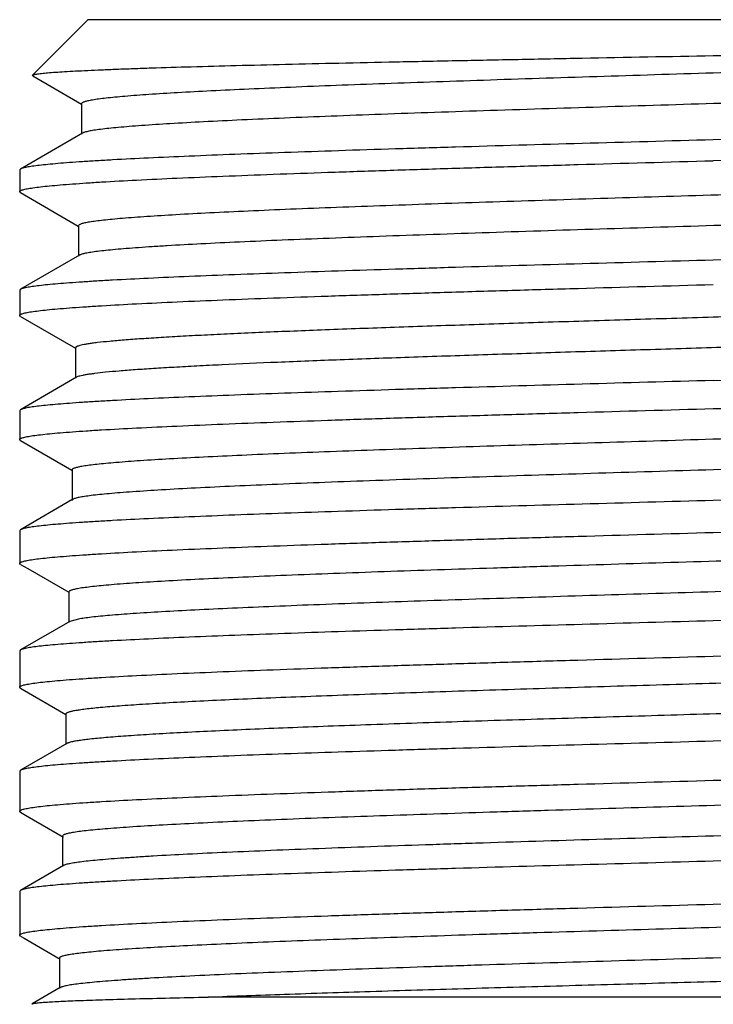
# Model space of a CAD drawing. Units: inches. Extents: x 0 to 11, y 0 to 8.5.
# Drawn here: x 5 to 5.1, y 6.4 to 6.6 of the extents above; entities that cross this region are included whole.
import ezdxf

# ---------------------------------------------------------------- set-up
doc = ezdxf.new("R2010")
doc.units = ezdxf.units.IN
doc.header["$LTSCALE"] = 0.605
doc.header["$MEASUREMENT"] = 0
doc.layers.add('ALL_ASSEMBLY_MEMBERS', color=7, linetype='CONTINUOUS')

msp = doc.modelspace()

# ---------------------------------------------------------------- linework, layer by layer
at = {"layer": 'ALL_ASSEMBLY_MEMBERS', "color": 7, "linetype": 'Continuous'}
for p, q in [((5.0044, 6.60712), (4.99222, 6.59493)), ((5.27909, 6.60712), (5.0044, 6.60712)), ((4.99227, 6.5948), (4.99222, 6.59493)), ((4.99227, 6.5948), (5.00296, 6.58861)), ((5.00301, 6.5887), (5.00301, 6.582)), ((5.0032, 6.58223), (4.98957, 6.57435)), ((4.98957, 6.57435), (4.9894, 6.57415)), ((4.9894, 6.57415), (4.9894, 6.56938)), ((4.98958, 6.56917), (4.9894, 6.56938)), ((4.98958, 6.56917), (5.00228, 6.56183)), ((5.00233, 6.56191), (5.00233, 6.55521)), ((5.00252, 6.55544), (4.98957, 6.54795)), ((4.98957, 6.54795), (4.9894, 6.54775)), ((4.9894, 6.54775), (4.9894, 6.54223)), ((4.98958, 6.54201), (4.9894, 6.54223)), ((4.98958, 6.54201), (5.00164, 6.53504)), ((5.00169, 6.53512), (5.00169, 6.52843)), ((5.00189, 6.52865), (4.98957, 6.52153)), ((4.98957, 6.52153), (4.9894, 6.52133)), ((4.9894, 6.52133), (4.9894, 6.51499)), ((4.98958, 6.51478), (4.9894, 6.51499)), ((4.98958, 6.51478), (5.00086, 6.50826)), ((5.00091, 6.50834), (5.00091, 6.50164)), ((5.0011, 6.50187), (4.98957, 6.4952)), ((4.98957, 6.4952), (4.9894, 6.495)), ((4.9894, 6.495), (4.9894, 6.48781)), ((4.98958, 6.48759), (4.9894, 6.48781)), ((4.98958, 6.48759), (4.99117, 6.48667)), ((4.99117, 6.48667), (5.00018, 6.48147)), ((5.00022, 6.48155), (5.00022, 6.47486)), ((5.00231, 6.47559), (5.00042, 6.47508)), ((5.00042, 6.47508), (4.98957, 6.46881)), ((4.98957, 6.46881), (4.9894, 6.46861)), ((4.9894, 6.46861), (4.9894, 6.46064)), ((4.98958, 6.46043), (4.9894, 6.46064)), ((4.98958, 6.46043), (4.98992, 6.46023)), ((4.98992, 6.46023), (4.99953, 6.45468)), ((4.99957, 6.45477), (4.99957, 6.44807)), ((4.99977, 6.44829), (4.98957, 6.4424)), ((4.98957, 6.4424), (4.9894, 6.4422)), ((4.9894, 6.4422), (4.9894, 6.43342)), ((4.98958, 6.43321), (4.9894, 6.43342)), ((4.98958, 6.43321), (4.99107, 6.43235)), ((4.99107, 6.43235), (4.999, 6.42776)), ((4.99881, 6.42798), (4.99881, 6.42128)), ((4.999, 6.4215), (4.98957, 6.41605)), ((4.98957, 6.41605), (4.9894, 6.41585)), ((4.9894, 6.41585), (4.9894, 6.40623)), ((4.98958, 6.40602), (4.9894, 6.40623)), ((4.98958, 6.40602), (4.99037, 6.40556)), ((4.99037, 6.40556), (4.99831, 6.40097)), ((4.99812, 6.40119), (4.99812, 6.3945)), ((4.99831, 6.39472), (4.99214, 6.39115)), ((5.29409, 6.39264), (5.03081, 6.39264)), ((4.99214, 6.39105), (4.99214, 6.39115))]:
    msp.add_line(p, q, dxfattribs=at)
msp.add_arc((4.66253, 24.23519), 17.71373, 271.550212, 271.796855, dxfattribs=at)
for points, knots in [([(5.14174, 6.59924), (5.15072, 6.59941), (5.16409, 6.59966), (5.18171, 6.6), (5.19443, 6.60026), (5.20667, 6.60052), (5.2183, 6.60078), (5.22923, 6.60103), (5.23936, 6.60129), (5.2486, 6.60155), (5.25685, 6.60181), (5.26308, 6.60203), (5.26751, 6.60221), (5.27041, 6.60234), (5.27301, 6.60247), (5.27531, 6.6026), (5.2773, 6.60273), (5.27898, 6.60286), (5.28018, 6.60298), (5.28098, 6.60307), (5.28146, 6.60313), (5.28186, 6.6032), (5.28218, 6.60326), (5.28242, 6.60333), (5.28255, 6.60338), (5.2826, 6.6034)], [0, 0, 0, 0, 0.191184, 0.284455, 0.375013, 0.462084, 0.544903, 0.622717, 0.694812, 0.76054, 0.819291, 0.870533, 0.893179, 0.913772, 0.932266, 0.948617, 0.962783, 0.974729, 0.984433, 0.98844, 0.99188, 0.994753, 0.99706, 0.998804, 1, 1, 1, 1]), ([(5.27836, 6.60141), (5.27797, 6.60133), (5.27709, 6.60119), (5.27562, 6.60099), (5.27386, 6.6008), (5.27094, 6.60052), (5.2666, 6.60018), (5.26058, 6.59979), (5.25353, 6.5994), (5.24551, 6.599), (5.23659, 6.59861), (5.22312, 6.59806), (5.20466, 6.5974), (5.18104, 6.59662), (5.15606, 6.59584), (5.13057, 6.59506), (5.10942, 6.5944), (5.09291, 6.59386), (5.08109, 6.59347), (5.0698, 6.59308), (5.05913, 6.59268), (5.04917, 6.59229), (5.04002, 6.59189), (5.03174, 6.5915), (5.02442, 6.59111), (5.01812, 6.59072), (5.01352, 6.59038), (5.0104, 6.5901), (5.00848, 6.5899), (5.00684, 6.58971), (5.00566, 6.58954), (5.00487, 6.5894), (5.00438, 6.5893), (5.00397, 6.5892), (5.00363, 6.58911), (5.00336, 6.58901), (5.00315, 6.5889), (5.00301, 6.58878), (5.00301, 6.5887)], [0, 0, 0, 0, 0.004325, 0.009704, 0.016131, 0.023598, 0.04158, 0.063497, 0.089166, 0.118361, 0.150836, 0.186304, 0.264975, 0.351651, 0.44333, 0.53684, 0.628946, 0.673472, 0.716463, 0.757546, 0.796367, 0.832586, 0.865898, 0.896007, 0.922661, 0.945626, 0.96471, 0.972746, 0.979754, 0.98572, 0.990638, 0.992701, 0.994501, 0.996038, 0.997313, 0.99833, 0.999099, 1, 1, 1, 1]), ([(4.99222, 6.59493), (4.99225, 6.59496), (4.99235, 6.59501), (4.99255, 6.59508), (4.99284, 6.59514), (4.99321, 6.5952), (4.99367, 6.59527), (4.99446, 6.59536), (4.99565, 6.59548), (4.99735, 6.59561), (4.99938, 6.59574), (5.00175, 6.59587), (5.00445, 6.596), (5.00748, 6.59614), (5.01081, 6.59627), (5.01446, 6.5964), (5.01992, 6.59659), (5.02744, 6.59682), (5.03726, 6.59708), (5.04807, 6.59735), (5.05976, 6.59762), (5.07223, 6.59788), (5.08535, 6.59815), (5.09899, 6.59842), (5.11785, 6.59879), (5.13214, 6.59906), (5.14174, 6.59924)], [0, 0, 0, 0, 0.000862, 0.002258, 0.004216, 0.006745, 0.009848, 0.013526, 0.022608, 0.03398, 0.047613, 0.06348, 0.08155, 0.101786, 0.124136, 0.148547, 0.174968, 0.233593, 0.299447, 0.371924, 0.450327, 0.533921, 0.621883, 0.713369, 0.807519, 1, 1, 1, 1]), ([(5.28013, 6.59539), (5.28013, 6.59531), (5.27997, 6.59518), (5.27975, 6.59507), (5.27946, 6.59497), (5.2791, 6.59487), (5.27865, 6.59477), (5.27813, 6.59466), (5.27727, 6.59452), (5.27601, 6.59434), (5.27425, 6.59414), (5.27219, 6.59394), (5.26982, 6.59373), (5.26715, 6.59353), (5.26302, 6.59324), (5.25716, 6.59289), (5.24933, 6.59249), (5.24049, 6.59208), (5.23074, 6.59167), (5.22016, 6.59126), (5.20884, 6.59085), (5.1969, 6.59044), (5.18444, 6.59003), (5.16715, 6.58948), (5.14514, 6.5888), (5.11883, 6.588), (5.09727, 6.58731), (5.08069, 6.58676), (5.06903, 6.58635), (5.05804, 6.58594), (5.04783, 6.58553), (5.03849, 6.58513), (5.03011, 6.58472), (5.02277, 6.58431), (5.01734, 6.58396), (5.01355, 6.58368), (5.01116, 6.58347), (5.00907, 6.58327), (5.00729, 6.58307), (5.00581, 6.58287), (5.00466, 6.58267), (5.00389, 6.58249), (5.00344, 6.58234), (5.00327, 6.58227), (5.0032, 6.58223)], [0, 0, 0, 0, 0.000944, 0.00176, 0.002842, 0.0042, 0.005838, 0.007759, 0.009962, 0.015213, 0.021583, 0.029061, 0.037633, 0.047281, 0.05798, 0.082434, 0.110776, 0.142737, 0.178027, 0.216312, 0.257241, 0.30043, 0.345478, 0.391967, 0.487525, 0.583557, 0.6765, 0.72073, 0.76291, 0.802653, 0.839586, 0.87337, 0.903691, 0.930269, 0.952862, 0.962596, 0.971261, 0.978838, 0.985309, 0.99066, 0.994888, 0.997994, 0.999131, 1, 1, 1, 1]), ([(5.29409, 6.58734), (5.29409, 6.5873), (5.29405, 6.58724), (5.29398, 6.58718), (5.29386, 6.5871), (5.29365, 6.58701), (5.29332, 6.58691), (5.29291, 6.58681), (5.2924, 6.58671), (5.29181, 6.58661), (5.29084, 6.58647), (5.2894, 6.58629), (5.2874, 6.58609), (5.28506, 6.58588), (5.28237, 6.58568), (5.27934, 6.58548), (5.27465, 6.58519), (5.26799, 6.58484), (5.25912, 6.58443), (5.24911, 6.58403), (5.23807, 6.58362), (5.2261, 6.58321), (5.21332, 6.5828), (5.19985, 6.58239), (5.18582, 6.58198), (5.16639, 6.58143), (5.15165, 6.58102), (5.14174, 6.58075)], [0, 0, 0, 0, 0.000739, 0.001245, 0.001871, 0.00352, 0.00573, 0.008517, 0.011887, 0.015841, 0.02038, 0.031203, 0.044341, 0.059771, 0.07746, 0.097362, 0.119429, 0.169859, 0.228267, 0.294089, 0.3667, 0.445401, 0.529439, 0.617992, 0.710219, 0.805267, 1, 1, 1, 1]), ([(5.2939, 6.58276), (5.29383, 6.58272), (5.29366, 6.58265), (5.29335, 6.58255), (5.29296, 6.58245), (5.29226, 6.5823), (5.29118, 6.58212), (5.28963, 6.58192), (5.28775, 6.58172), (5.28554, 6.58152), (5.283, 6.58131), (5.28014, 6.58111), (5.27697, 6.5809), (5.27214, 6.58062), (5.26538, 6.58027), (5.25644, 6.57986), (5.24647, 6.57945), (5.23555, 6.57905), (5.22378, 6.57864), (5.21128, 6.57823), (5.19345, 6.57767), (5.1702, 6.57699), (5.15134, 6.57645), (5.14174, 6.57618)], [0, 0, 0, 0, 0.001598, 0.00372, 0.006382, 0.00959, 0.017656, 0.027915, 0.040351, 0.054943, 0.071665, 0.09048, 0.111342, 0.134205, 0.185743, 0.244623, 0.310322, 0.382245, 0.459748, 0.54213, 0.628633, 0.810919, 1, 1, 1, 1]), ([(5.14174, 6.58075), (5.13213, 6.58048), (5.11326, 6.57996), (5.09, 6.5793), (5.07215, 6.57876), (5.05964, 6.57836), (5.04786, 6.57796), (5.03694, 6.57757), (5.02697, 6.57717), (5.01803, 6.57678), (5.01127, 6.57643), (5.00645, 6.57616), (5.00328, 6.57596), (5.00043, 6.57576), (4.99789, 6.57556), (4.99569, 6.57536), (4.99381, 6.57517), (4.99227, 6.57497), (4.99119, 6.5748), (4.99051, 6.57466), (4.99012, 6.57456), (4.98981, 6.57446), (4.98964, 6.57439), (4.98957, 6.57435)], [0, 0, 0, 0, 0.189242, 0.371677, 0.458238, 0.540666, 0.618204, 0.690148, 0.755853, 0.814723, 0.866236, 0.889079, 0.909915, 0.928698, 0.945387, 0.959939, 0.972327, 0.982532, 0.990541, 0.99372, 0.99635, 0.998438, 1, 1, 1, 1]), ([(4.9894, 6.56938), (4.9894, 6.56942), (4.98943, 6.56948), (4.98951, 6.56954), (4.98962, 6.56962), (4.98983, 6.56971), (4.99016, 6.56982), (4.99057, 6.56992), (4.99107, 6.57003), (4.99167, 6.57013), (4.99264, 6.57028), (4.99408, 6.57046), (4.99607, 6.57067), (4.99841, 6.57088), (5.0011, 6.57109), (5.00413, 6.5713), (5.00882, 6.5716), (5.01547, 6.57196), (5.02435, 6.57238), (5.03435, 6.5728), (5.04539, 6.57322), (5.05737, 6.57364), (5.07015, 6.57407), (5.08362, 6.57449), (5.09766, 6.57491), (5.11709, 6.57548), (5.13184, 6.5759), (5.14174, 6.57618)], [0, 0, 0, 0, 0.000756, 0.001266, 0.001894, 0.003544, 0.005753, 0.008537, 0.011904, 0.015854, 0.020387, 0.0312, 0.044327, 0.059749, 0.077429, 0.09732, 0.119378, 0.169792, 0.228183, 0.293997, 0.366604, 0.445312, 0.529362, 0.617929, 0.710173, 0.80524, 1, 1, 1, 1]), ([(5.27934, 6.57469), (5.27898, 6.57461), (5.27815, 6.57446), (5.27675, 6.57427), (5.27506, 6.57407), (5.27223, 6.57379), (5.26798, 6.57345), (5.26205, 6.57305), (5.25507, 6.57266), (5.2471, 6.57227), (5.23819, 6.57187), (5.22845, 6.57147), (5.21794, 6.57108), (5.20268, 6.57054), (5.18243, 6.56987), (5.15725, 6.56908), (5.13152, 6.5683), (5.11014, 6.56764), (5.09345, 6.5671), (5.08148, 6.56671), (5.07004, 6.56631), (5.05923, 6.56591), (5.04915, 6.56552), (5.03987, 6.56512), (5.03148, 6.56473), (5.02405, 6.56433), (5.01766, 6.56394), (5.013, 6.5636), (5.00983, 6.56332), (5.00788, 6.56312), (5.00622, 6.56293), (5.00502, 6.56276), (5.00422, 6.56262), (5.00372, 6.56252), (5.0033, 6.56242), (5.00296, 6.56232), (5.00269, 6.56222), (5.00247, 6.56212), (5.00233, 6.56199), (5.00233, 6.56191)], [0, 0, 0, 0, 0.00401, 0.009086, 0.015222, 0.022406, 0.039869, 0.061325, 0.086592, 0.115452, 0.147648, 0.182906, 0.220909, 0.261332, 0.347989, 0.439849, 0.533701, 0.626264, 0.671047, 0.714307, 0.755662, 0.794755, 0.831243, 0.864806, 0.895155, 0.92202, 0.945178, 0.964419, 0.972522, 0.979591, 0.98561, 0.990567, 0.992647, 0.994461, 0.99601, 0.997295, 0.998321, 0.999096, 1, 1, 1, 1]), ([(5.2808, 6.56861), (5.2808, 6.56852), (5.28065, 6.56839), (5.28042, 6.56829), (5.28013, 6.56818), (5.27976, 6.56808), (5.27932, 6.56798), (5.27879, 6.56788), (5.27793, 6.56773), (5.27666, 6.56756), (5.2749, 6.56735), (5.27282, 6.56715), (5.27044, 6.56695), (5.26776, 6.56674), (5.26361, 6.56646), (5.25772, 6.56611), (5.24985, 6.5657), (5.24097, 6.56529), (5.23117, 6.56488), (5.22053, 6.56447), (5.20916, 6.56407), (5.19716, 6.56366), (5.18464, 6.56325), (5.16726, 6.5627), (5.14514, 6.56202), (5.1187, 6.56121), (5.09703, 6.56053), (5.08037, 6.55997), (5.06865, 6.55956), (5.05761, 6.55915), (5.04735, 6.55875), (5.03797, 6.55834), (5.02955, 6.55793), (5.02318, 6.55758), (5.01862, 6.5573), (5.01562, 6.55709), (5.01291, 6.55689), (5.01051, 6.55669), (5.00841, 6.55648), (5.00662, 6.55628), (5.00514, 6.55608), (5.00398, 6.55588), (5.00321, 6.55571), (5.00276, 6.55556), (5.00259, 6.55548), (5.00252, 6.55544)], [0, 0, 0, 0, 0.000941, 0.001757, 0.002839, 0.004197, 0.005835, 0.007754, 0.009957, 0.015208, 0.021579, 0.029057, 0.037629, 0.047277, 0.057978, 0.082434, 0.110778, 0.142744, 0.178037, 0.216328, 0.257261, 0.300456, 0.345509, 0.392004, 0.487572, 0.583614, 0.676564, 0.720796, 0.762977, 0.802719, 0.839651, 0.873431, 0.903749, 0.93032, 0.942125, 0.952906, 0.962636, 0.971296, 0.978867, 0.985334, 0.990681, 0.994902, 0.998001, 0.999135, 1, 1, 1, 1]), ([(5.29409, 6.56094), (5.29409, 6.5609), (5.29405, 6.56084), (5.29398, 6.56078), (5.29386, 6.56071), (5.29365, 6.56062), (5.29333, 6.56052), (5.29292, 6.56042), (5.29241, 6.56031), (5.29182, 6.56021), (5.29085, 6.56007), (5.28941, 6.55989), (5.28742, 6.55969), (5.28507, 6.55948), (5.28238, 6.55928), (5.27936, 6.55908), (5.27467, 6.55879), (5.26802, 6.55844), (5.25914, 6.55803), (5.24913, 6.55762), (5.23809, 6.55721), (5.22612, 6.55681), (5.21334, 6.5564), (5.19986, 6.55599), (5.18583, 6.55558), (5.16639, 6.55502), (5.15165, 6.55462), (5.14174, 6.55435)], [0, 0, 0, 0, 0.000737, 0.00124, 0.001863, 0.003505, 0.005708, 0.008488, 0.011851, 0.015799, 0.02033, 0.031139, 0.044265, 0.059685, 0.077364, 0.097256, 0.119314, 0.16973, 0.228124, 0.293943, 0.366556, 0.445269, 0.529326, 0.6179, 0.710152, 0.805225, 1, 1, 1, 1]), ([(5.14174, 6.55435), (5.13213, 6.55408), (5.11326, 6.55356), (5.08999, 6.5529), (5.07215, 6.55236), (5.05963, 6.55196), (5.04786, 6.55156), (5.03693, 6.55117), (5.02696, 6.55077), (5.01802, 6.55038), (5.01127, 6.55004), (5.00644, 6.54976), (5.00327, 6.54956), (5.00042, 6.54936), (4.99789, 6.54916), (4.99568, 6.54897), (4.99381, 6.54877), (4.99226, 6.54857), (4.99119, 6.5484), (4.9905, 6.54826), (4.99012, 6.54816), (4.98981, 6.54807), (4.98964, 6.54799), (4.98957, 6.54795)], [0, 0, 0, 0, 0.189252, 0.37171, 0.458281, 0.540717, 0.618262, 0.690204, 0.755906, 0.814767, 0.866273, 0.889113, 0.909944, 0.928724, 0.945409, 0.959959, 0.972343, 0.982544, 0.990548, 0.993725, 0.996354, 0.998441, 1, 1, 1, 1]), ([(4.9894, 6.54223), (4.9894, 6.54227), (4.98944, 6.54233), (4.98951, 6.54239), (4.98963, 6.54247), (4.98984, 6.54256), (4.99016, 6.54267), (4.99058, 6.54277), (4.99108, 6.54287), (4.99168, 6.54298), (4.99265, 6.54313), (4.99409, 6.54331), (4.99609, 6.54352), (4.99843, 6.54373), (5.00112, 6.54394), (5.00415, 6.54415), (5.00884, 6.54445), (5.0155, 6.54481), (5.02437, 6.54523), (5.03438, 6.54565), (5.04542, 6.54607), (5.05739, 6.54649), (5.07017, 6.54691), (5.08364, 6.54733), (5.09767, 6.54775), (5.1171, 6.54831), (5.13184, 6.54873), (5.14174, 6.54901)], [0, 0, 0, 0, 0.000762, 0.001277, 0.001911, 0.003571, 0.00579, 0.008584, 0.01196, 0.01592, 0.020463, 0.031294, 0.044437, 0.059872, 0.077564, 0.097468, 0.119536, 0.169966, 0.22837, 0.294188, 0.366792, 0.445484, 0.529513, 0.618053, 0.710266, 0.805298, 1, 1, 1, 1]), ([(5.21173, 6.54406), (5.20626, 6.54387), (5.195, 6.54349), (5.17776, 6.54293), (5.15989, 6.54238), (5.14172, 6.54182), (5.12355, 6.54127), (5.10568, 6.54072), (5.08844, 6.54016), (5.0721, 6.53961), (5.05696, 6.53906), (5.0452, 6.53859), (5.03659, 6.5382), (5.03078, 6.53793), (5.02545, 6.53765), (5.02062, 6.53737), (5.01631, 6.5371), (5.01253, 6.53682), (5.00931, 6.53655), (5.00698, 6.53631), (5.0054, 6.53611), (5.00443, 6.53597), (5.00361, 6.53584), (5.00294, 6.5357), (5.00247, 6.53558), (5.00217, 6.53548), (5.002, 6.53541), (5.00187, 6.53534), (5.00177, 6.53527), (5.00171, 6.5352), (5.00169, 6.53515), (5.00169, 6.53512)], [0, 0, 0, 0, 0.078077, 0.16058, 0.245989, 0.332887, 0.419796, 0.505216, 0.58769, 0.665809, 0.738235, 0.803735, 0.83353, 0.861187, 0.886586, 0.909615, 0.930184, 0.948205, 0.963596, 0.976303, 0.981636, 0.986281, 0.990235, 0.993496, 0.99607, 0.997102, 0.997969, 0.998675, 0.99923, 0.999657, 1, 1, 1, 1]), ([(5.21173, 6.53736), (5.20077, 6.53698), (5.18399, 6.53643), (5.16126, 6.53572), (5.14356, 6.53518), (5.12582, 6.53464), (5.10834, 6.5341), (5.0914, 6.53356), (5.07528, 6.53302), (5.06025, 6.53249), (5.04653, 6.53195), (5.03604, 6.53149), (5.02847, 6.53111), (5.02347, 6.53084), (5.01895, 6.53057), (5.01493, 6.5303), (5.01143, 6.53003), (5.00846, 6.52977), (5.00632, 6.52953), (5.00488, 6.52934), (5.00401, 6.52921), (5.00328, 6.52907), (5.00268, 6.52894), (5.00223, 6.52881), (5.00198, 6.52871), (5.00189, 6.52865)], [0, 0, 0, 0, 0.156577, 0.239825, 0.324592, 0.409515, 0.493198, 0.574284, 0.651457, 0.723461, 0.78913, 0.847394, 0.873453, 0.897316, 0.918887, 0.938086, 0.954832, 0.969056, 0.980712, 0.985565, 0.989761, 0.993297, 0.996176, 0.998405, 1, 1, 1, 1]), ([(5.14174, 6.52795), (5.13213, 6.52768), (5.11326, 6.52715), (5.08999, 6.52648), (5.07215, 6.52594), (5.05963, 6.52554), (5.04785, 6.52515), (5.03693, 6.52475), (5.02696, 6.52435), (5.01802, 6.52396), (5.01126, 6.52361), (5.00644, 6.52334), (5.00327, 6.52314), (5.00042, 6.52294), (4.99788, 6.52274), (4.99568, 6.52255), (4.9938, 6.52235), (4.99226, 6.52215), (4.99119, 6.52198), (4.9905, 6.52184), (4.99011, 6.52174), (4.98981, 6.52165), (4.98964, 6.52157), (4.98957, 6.52153)], [0, 0, 0, 0, 0.189266, 0.37172, 0.45829, 0.540726, 0.61827, 0.690217, 0.755924, 0.814792, 0.866301, 0.889141, 0.909972, 0.928751, 0.945434, 0.95998, 0.972361, 0.98256, 0.99056, 0.993735, 0.99636, 0.998443, 1, 1, 1, 1]), ([(5.14174, 6.52178), (5.15134, 6.52205), (5.1702, 6.52258), (5.19344, 6.52327), (5.21127, 6.52382), (5.22378, 6.52423), (5.23555, 6.52464), (5.24647, 6.52505), (5.25644, 6.52546), (5.26538, 6.52586), (5.27214, 6.52621), (5.27697, 6.5265), (5.28014, 6.5267), (5.283, 6.52691), (5.28553, 6.52711), (5.28775, 6.52731), (5.28963, 6.52752), (5.29118, 6.52772), (5.29226, 6.5279), (5.29295, 6.52804), (5.29335, 6.52814), (5.29366, 6.52824), (5.29383, 6.52832), (5.2939, 6.52836)], [0, 0, 0, 0, 0.189064, 0.371353, 0.457855, 0.540236, 0.61774, 0.689658, 0.755354, 0.814229, 0.865768, 0.888633, 0.909494, 0.928309, 0.945035, 0.959631, 0.972068, 0.982328, 0.990397, 0.99361, 0.996275, 0.9984, 1, 1, 1, 1]), ([(4.9894, 6.51499), (4.9894, 6.51503), (4.98943, 6.51509), (4.9895, 6.51515), (4.98962, 6.51523), (4.98983, 6.51532), (4.99016, 6.51542), (4.99057, 6.51553), (4.99107, 6.51563), (4.99167, 6.51574), (4.99264, 6.51589), (4.99407, 6.51607), (4.99607, 6.51628), (4.99841, 6.51649), (5.0011, 6.5167), (5.00412, 6.51691), (5.00882, 6.5172), (5.01547, 6.51756), (5.02434, 6.51798), (5.03435, 6.5184), (5.04539, 6.51882), (5.05736, 6.51924), (5.07015, 6.51967), (5.08362, 6.52009), (5.09765, 6.52051), (5.11709, 6.52108), (5.13183, 6.5215), (5.14174, 6.52178)], [0, 0, 0, 0, 0.000754, 0.001263, 0.00189, 0.003538, 0.005745, 0.008528, 0.011893, 0.015842, 0.020374, 0.031183, 0.044309, 0.059729, 0.077407, 0.097298, 0.119354, 0.169768, 0.228158, 0.293973, 0.366581, 0.44529, 0.529342, 0.617912, 0.71016, 0.805231, 1, 1, 1, 1]), ([(5.28042, 6.52105), (5.28002, 6.52097), (5.27913, 6.52083), (5.27763, 6.52063), (5.27583, 6.52043), (5.27286, 6.52015), (5.26845, 6.51981), (5.26233, 6.51942), (5.25516, 6.51903), (5.24701, 6.51864), (5.23795, 6.51825), (5.22427, 6.5177), (5.20554, 6.51703), (5.18156, 6.51626), (5.1562, 6.51548), (5.13033, 6.51469), (5.10887, 6.51404), (5.09212, 6.5135), (5.08013, 6.51311), (5.06867, 6.51271), (5.05784, 6.51232), (5.04774, 6.51193), (5.03846, 6.51153), (5.03006, 6.51114), (5.02264, 6.51075), (5.01624, 6.51036), (5.01158, 6.51002), (5.00841, 6.50974), (5.00646, 6.50955), (5.0048, 6.50935), (5.0036, 6.50918), (5.0028, 6.50904), (5.0023, 6.50894), (5.00188, 6.50884), (5.00154, 6.50875), (5.00127, 6.50865), (5.00106, 6.50855), (5.00091, 6.50842), (5.00091, 6.50834)], [0, 0, 0, 0, 0.004347, 0.009748, 0.016197, 0.023684, 0.041704, 0.063654, 0.089354, 0.118573, 0.151069, 0.186553, 0.265242, 0.35192, 0.443588, 0.537076, 0.629152, 0.67366, 0.716634, 0.757697, 0.7965, 0.832702, 0.865995, 0.896089, 0.922727, 0.94568, 0.96475, 0.972781, 0.979786, 0.985747, 0.990659, 0.992721, 0.994518, 0.996053, 0.997326, 0.998342, 0.999108, 1, 1, 1, 1]), ([(5.28224, 6.51503), (5.28224, 6.51495), (5.28208, 6.51482), (5.28185, 6.51471), (5.28156, 6.51461), (5.28119, 6.51451), (5.28074, 6.51441), (5.28021, 6.51431), (5.27934, 6.51416), (5.27806, 6.51398), (5.27627, 6.51378), (5.27418, 6.51358), (5.27177, 6.51337), (5.26906, 6.51317), (5.26486, 6.51288), (5.25891, 6.51253), (5.25096, 6.51213), (5.24199, 6.51172), (5.23208, 6.51131), (5.22133, 6.5109), (5.20984, 6.51049), (5.19771, 6.51008), (5.18506, 6.50967), (5.1675, 6.50912), (5.14515, 6.50844), (5.11843, 6.50764), (5.09654, 6.50695), (5.07971, 6.5064), (5.06787, 6.50599), (5.05672, 6.50558), (5.04635, 6.50517), (5.03688, 6.50477), (5.02838, 6.50436), (5.02093, 6.50395), (5.01541, 6.5036), (5.01158, 6.50332), (5.00915, 6.50311), (5.00703, 6.50291), (5.00523, 6.50271), (5.00374, 6.50251), (5.00257, 6.50231), (5.0018, 6.50213), (5.00134, 6.50198), (5.00117, 6.50191), (5.0011, 6.50187)], [0, 0, 0, 0, 0.000934, 0.001747, 0.002829, 0.004187, 0.005826, 0.007747, 0.00995, 0.0152, 0.02157, 0.029053, 0.037629, 0.04728, 0.057981, 0.082447, 0.110799, 0.142775, 0.178079, 0.216381, 0.257327, 0.300532, 0.345598, 0.392102, 0.487691, 0.583748, 0.676707, 0.72094, 0.763121, 0.802861, 0.839786, 0.873561, 0.903865, 0.930426, 0.952995, 0.962716, 0.971368, 0.97893, 0.985384, 0.990719, 0.994929, 0.998016, 0.999143, 1, 1, 1, 1]), ([(5.29409, 6.5082), (5.29409, 6.50816), (5.29405, 6.5081), (5.29398, 6.50804), (5.29386, 6.50796), (5.29365, 6.50788), (5.29333, 6.50778), (5.29291, 6.50767), (5.29241, 6.50757), (5.29182, 6.50747), (5.29085, 6.50733), (5.28941, 6.50715), (5.28741, 6.50695), (5.28507, 6.50674), (5.28238, 6.50654), (5.27935, 6.50634), (5.27466, 6.50605), (5.26801, 6.5057), (5.25914, 6.50529), (5.24913, 6.50488), (5.23809, 6.50447), (5.22612, 6.50407), (5.21333, 6.50366), (5.19986, 6.50325), (5.18583, 6.50284), (5.16639, 6.50228), (5.15165, 6.50188), (5.14174, 6.5016)], [0, 0, 0, 0, 0.000737, 0.00124, 0.001863, 0.003506, 0.00571, 0.008491, 0.011855, 0.015804, 0.020337, 0.031149, 0.044276, 0.059698, 0.077378, 0.097271, 0.11933, 0.169749, 0.228145, 0.293965, 0.366578, 0.44529, 0.529346, 0.617917, 0.710165, 0.805234, 1, 1, 1, 1]), ([(5.14174, 6.5016), (5.13213, 6.50134), (5.11326, 6.50082), (5.08999, 6.50015), (5.07215, 6.49961), (5.05963, 6.49921), (5.04786, 6.49882), (5.03694, 6.49842), (5.02696, 6.49802), (5.01803, 6.49763), (5.01127, 6.49729), (5.00645, 6.49701), (5.00328, 6.49681), (5.00043, 6.49661), (4.99789, 6.49641), (4.99569, 6.49622), (4.99381, 6.49602), (4.99227, 6.49582), (4.99119, 6.49565), (4.99051, 6.49551), (4.99012, 6.49541), (4.98981, 6.49531), (4.98964, 6.49524), (4.98957, 6.4952)], [0, 0, 0, 0, 0.18924, 0.371687, 0.458254, 0.540685, 0.618227, 0.690167, 0.755869, 0.814731, 0.866239, 0.889081, 0.909915, 0.928696, 0.945385, 0.959938, 0.972326, 0.98253, 0.990538, 0.993718, 0.996349, 0.998438, 1, 1, 1, 1]), ([(5.14174, 6.49461), (5.15134, 6.49488), (5.1702, 6.49541), (5.19345, 6.4961), (5.21127, 6.49665), (5.22378, 6.49706), (5.23555, 6.49747), (5.24647, 6.49788), (5.25644, 6.49829), (5.26538, 6.4987), (5.27214, 6.49905), (5.27697, 6.49933), (5.28014, 6.49953), (5.283, 6.49974), (5.28554, 6.49994), (5.28775, 6.50015), (5.28963, 6.50035), (5.29118, 6.50055), (5.29226, 6.50073), (5.29296, 6.50087), (5.29335, 6.50097), (5.29366, 6.50107), (5.29383, 6.50115), (5.2939, 6.50119)], [0, 0, 0, 0, 0.189075, 0.371365, 0.457864, 0.540242, 0.617742, 0.689662, 0.75536, 0.814241, 0.865784, 0.88865, 0.909512, 0.928327, 0.945053, 0.959647, 0.972082, 0.982339, 0.990406, 0.993616, 0.996279, 0.998402, 1, 1, 1, 1]), ([(4.9894, 6.48781), (4.9894, 6.48785), (4.98944, 6.48791), (4.98951, 6.48797), (4.98963, 6.48805), (4.98984, 6.48814), (4.99016, 6.48824), (4.99058, 6.48835), (4.99108, 6.48845), (4.99168, 6.48856), (4.99265, 6.48871), (4.99409, 6.48889), (4.99609, 6.4891), (4.99843, 6.48931), (5.00112, 6.48952), (5.00415, 6.48973), (5.00884, 6.49003), (5.0155, 6.49039), (5.02437, 6.49081), (5.03438, 6.49123), (5.04542, 6.49165), (5.05739, 6.49207), (5.07017, 6.49249), (5.08364, 6.49291), (5.09767, 6.49334), (5.1171, 6.49391), (5.13184, 6.49432), (5.14174, 6.49461)], [0, 0, 0, 0, 0.000761, 0.001275, 0.001908, 0.003569, 0.005787, 0.00858, 0.011956, 0.015916, 0.020459, 0.03129, 0.044433, 0.059867, 0.077559, 0.097463, 0.119532, 0.169962, 0.228366, 0.294184, 0.366789, 0.445481, 0.529511, 0.618051, 0.710264, 0.805297, 1, 1, 1, 1]), ([(5.28174, 6.4944), (5.28141, 6.49432), (5.28064, 6.49417), (5.27932, 6.49398), (5.2777, 6.49378), (5.27493, 6.49349), (5.27075, 6.49315), (5.26488, 6.49276), (5.25792, 6.49236), (5.24992, 6.49196), (5.24097, 6.49157), (5.23113, 6.49117), (5.2205, 6.49077), (5.20502, 6.49022), (5.18444, 6.48955), (5.15879, 6.48877), (5.13253, 6.48798), (5.11069, 6.48731), (5.09362, 6.48677), (5.08137, 6.48637), (5.06966, 6.48598), (5.05859, 6.48558), (5.04825, 6.48518), (5.03873, 6.48478), (5.03013, 6.48438), (5.02252, 6.48399), (5.01595, 6.48359), (5.01117, 6.48325), (5.00792, 6.48297), (5.00592, 6.48277), (5.00422, 6.48257), (5.00299, 6.4824), (5.00216, 6.48226), (5.00165, 6.48216), (5.00122, 6.48206), (5.00087, 6.48197), (5.00059, 6.48186), (5.00037, 6.48176), (5.00022, 6.48164), (5.00022, 6.48155)], [0, 0, 0, 0, 0.003643, 0.008365, 0.014164, 0.021027, 0.037886, 0.058812, 0.083615, 0.112084, 0.143963, 0.178972, 0.216802, 0.257116, 0.343755, 0.435825, 0.530071, 0.623164, 0.668246, 0.711816, 0.753491, 0.792898, 0.829696, 0.863554, 0.894176, 0.921295, 0.944668, 0.964099, 0.972279, 0.979414, 0.985491, 0.990499, 0.992599, 0.99443, 0.995991, 0.997286, 0.998318, 0.999097, 1, 1, 1, 1]), ([(5.28291, 6.48825), (5.28291, 6.48816), (5.28276, 6.48804), (5.28255, 6.48794), (5.28227, 6.48784), (5.28193, 6.48774), (5.28151, 6.48765), (5.28102, 6.48755), (5.28021, 6.48741), (5.27902, 6.48724), (5.27736, 6.48704), (5.27541, 6.48685), (5.27224, 6.48657), (5.26759, 6.48623), (5.26119, 6.48584), (5.25377, 6.48545), (5.24538, 6.48506), (5.2361, 6.48467), (5.226, 6.48428), (5.21518, 6.48388), (5.20373, 6.48349), (5.19174, 6.48309), (5.17498, 6.48256), (5.1535, 6.48191), (5.12761, 6.48113), (5.1022, 6.48035), (5.07814, 6.47958), (5.05932, 6.47891), (5.04555, 6.47837), (5.03641, 6.47798), (5.02817, 6.47759), (5.0209, 6.4772), (5.01467, 6.47681), (5.00954, 6.47643), (5.00596, 6.47609), (5.00368, 6.47581), (5.00273, 6.47566), (5.00231, 6.47559)], [0, 0, 0, 0, 0.00089, 0.001654, 0.002664, 0.003931, 0.005458, 0.007246, 0.009298, 0.01419, 0.020129, 0.027102, 0.035095, 0.054083, 0.076934, 0.103453, 0.133416, 0.166561, 0.20261, 0.241247, 0.282143, 0.324946, 0.369286, 0.461046, 0.554273, 0.645769, 0.732395, 0.811182, 0.846782, 0.879435, 0.908866, 0.93482, 0.95708, 0.975457, 0.989798, 0.995422, 1, 1, 1, 1]), ([(5.29409, 6.4818), (5.29409, 6.48176), (5.29405, 6.4817), (5.29398, 6.48164), (5.29386, 6.48156), (5.29365, 6.48147), (5.29332, 6.48137), (5.29291, 6.48127), (5.29241, 6.48117), (5.29181, 6.48107), (5.29084, 6.48092), (5.2894, 6.48075), (5.28741, 6.48054), (5.28506, 6.48034), (5.28237, 6.48014), (5.27934, 6.47993), (5.27465, 6.47964), (5.268, 6.47929), (5.25912, 6.47889), (5.24911, 6.47848), (5.23807, 6.47807), (5.2261, 6.47766), (5.21332, 6.47725), (5.19985, 6.47684), (5.18582, 6.47643), (5.16639, 6.47588), (5.15165, 6.47547), (5.14174, 6.4752)], [0, 0, 0, 0, 0.00074, 0.001246, 0.001872, 0.00352, 0.005729, 0.008515, 0.011884, 0.015837, 0.020375, 0.031196, 0.044331, 0.05976, 0.077448, 0.097348, 0.119414, 0.169843, 0.228249, 0.294071, 0.366682, 0.445383, 0.529423, 0.617978, 0.710209, 0.805261, 1, 1, 1, 1]), ([(5.14174, 6.4752), (5.13213, 6.47494), (5.11326, 6.47442), (5.08999, 6.47375), (5.07215, 6.47321), (5.05963, 6.47282), (5.04786, 6.47242), (5.03694, 6.47202), (5.02696, 6.47163), (5.01803, 6.47123), (5.01127, 6.47089), (5.00644, 6.47062), (5.00327, 6.47042), (5.00042, 6.47022), (4.99789, 6.47002), (4.99568, 6.46982), (4.99381, 6.46963), (4.99226, 6.46943), (4.99119, 6.46926), (4.9905, 6.46912), (4.99012, 6.46902), (4.98981, 6.46892), (4.98964, 6.46885), (4.98957, 6.46881)], [0, 0, 0, 0, 0.189255, 0.3717, 0.458266, 0.540698, 0.618239, 0.690185, 0.755891, 0.81476, 0.866271, 0.889112, 0.909946, 0.928727, 0.945412, 0.959961, 0.972345, 0.982547, 0.990551, 0.993728, 0.996355, 0.998441, 1, 1, 1, 1]), ([(5.14174, 6.46745), (5.1549, 6.46782), (5.1803, 6.46854), (5.21124, 6.46947), (5.23401, 6.47023), (5.24891, 6.47079), (5.26198, 6.47134), (5.27004, 6.47174), (5.27373, 6.47194)], [0, 0, 0, 0, 0.298884, 0.577382, 0.702969, 0.816511, 0.916103, 1, 1, 1, 1]), ([(4.9894, 6.46064), (4.9894, 6.46068), (4.98943, 6.46074), (4.9895, 6.46081), (4.98962, 6.46089), (4.98983, 6.46098), (4.99016, 6.46108), (4.99057, 6.46119), (4.99107, 6.46129), (4.99166, 6.4614), (4.99263, 6.46155), (4.99407, 6.46173), (4.99606, 6.46194), (4.99841, 6.46215), (5.0011, 6.46236), (5.00412, 6.46257), (5.00881, 6.46287), (5.01546, 6.46323), (5.02434, 6.46365), (5.03435, 6.46407), (5.04539, 6.4645), (5.05736, 6.46492), (5.07014, 6.46534), (5.08362, 6.46576), (5.09765, 6.46618), (5.11709, 6.46675), (5.13183, 6.46717), (5.14174, 6.46745)], [0, 0, 0, 0, 0.000758, 0.001267, 0.001895, 0.003544, 0.005751, 0.008535, 0.0119, 0.015848, 0.02038, 0.031188, 0.044313, 0.059733, 0.07741, 0.0973, 0.119356, 0.169769, 0.22816, 0.293974, 0.36658, 0.445289, 0.529341, 0.617911, 0.710159, 0.80523, 1, 1, 1, 1]), ([(5.26472, 6.46593), (5.26032, 6.46567), (5.25053, 6.46517), (5.23453, 6.46449), (5.21605, 6.4638), (5.19557, 6.46312), (5.17366, 6.46243), (5.15089, 6.46174), (5.12787, 6.46105), (5.10522, 6.46036), (5.08685, 6.45978), (5.0728, 6.45931), (5.0629, 6.45896), (5.05353, 6.45861), (5.04475, 6.45827), (5.03661, 6.45792), (5.02918, 6.45757), (5.02251, 6.45723), (5.01663, 6.45688), (5.01158, 6.45654), (5.00741, 6.4562), (5.00449, 6.4559), (5.00261, 6.45565), (5.00168, 6.4555), (5.00105, 6.45538), (5.00066, 6.4553), (5.00033, 6.45521), (5.00007, 6.45512), (4.99985, 6.45504), (4.99968, 6.45494), (4.99957, 6.45484), (4.99957, 6.45477)], [0, 0, 0, 0, 0.049791, 0.110652, 0.180924, 0.258757, 0.342066, 0.428623, 0.516117, 0.602211, 0.684605, 0.72372, 0.761098, 0.796489, 0.829652, 0.860372, 0.88844, 0.913671, 0.935901, 0.954975, 0.970778, 0.983206, 0.98813, 0.992188, 0.993892, 0.995379, 0.996651, 0.99771, 0.998558, 0.999206, 1, 1, 1, 1]), ([(5.26472, 6.45924), (5.26041, 6.45898), (5.25086, 6.45849), (5.23525, 6.45782), (5.21724, 6.45715), (5.19728, 6.45647), (5.17589, 6.4558), (5.15363, 6.45512), (5.13105, 6.45445), (5.10875, 6.45377), (5.0873, 6.4531), (5.0702, 6.45253), (5.05735, 6.45206), (5.04849, 6.45172), (5.04023, 6.45138), (5.03262, 6.45104), (5.02571, 6.4507), (5.01955, 6.45036), (5.01417, 6.45003), (5.01019, 6.44973), (5.00743, 6.4495), (5.00568, 6.44933), (5.00415, 6.44916), (5.00284, 6.44899), (5.00175, 6.44882), (5.00088, 6.44865), (5.0003, 6.44851), (4.99996, 6.44838), (4.99982, 6.44832), (4.99977, 6.44829)], [0, 0, 0, 0, 0.048745, 0.108169, 0.176709, 0.252637, 0.333996, 0.418697, 0.504565, 0.589399, 0.67102, 0.747333, 0.782883, 0.816383, 0.847624, 0.876405, 0.902536, 0.925859, 0.946219, 0.963491, 0.970936, 0.97757, 0.983383, 0.988367, 0.99252, 0.995838, 0.998325, 0.999262, 1, 1, 1, 1]), ([(5.27373, 6.45323), (5.27004, 6.45302), (5.26198, 6.45262), (5.24891, 6.45208), (5.23401, 6.45153), (5.21124, 6.45077), (5.1803, 6.44985), (5.1549, 6.44915), (5.14174, 6.44879)], [0, 0, 0, 0, 0.083897, 0.183489, 0.297031, 0.422617, 0.701115, 1, 1, 1, 1]), ([(5.14174, 6.44879), (5.13213, 6.44852), (5.11326, 6.448), (5.08999, 6.44733), (5.07214, 6.44679), (5.05962, 6.4464), (5.04785, 6.446), (5.03692, 6.4456), (5.02695, 6.44521), (5.01801, 6.44481), (5.01126, 6.44447), (5.00643, 6.4442), (5.00327, 6.444), (5.00041, 6.4438), (4.99788, 6.4436), (4.99568, 6.44341), (4.9938, 6.44321), (4.99226, 6.44302), (4.99119, 6.44285), (4.9905, 6.4427), (4.99011, 6.44261), (4.98981, 6.44251), (4.98964, 6.44244), (4.98957, 6.4424)], [0, 0, 0, 0, 0.189274, 0.371751, 0.45833, 0.540772, 0.618321, 0.690266, 0.755969, 0.81483, 0.866333, 0.889171, 0.909999, 0.928774, 0.945455, 0.96, 0.972378, 0.982571, 0.990567, 0.99374, 0.996364, 0.998446, 1, 1, 1, 1]), ([(5.14174, 6.44021), (5.15134, 6.44048), (5.1702, 6.44101), (5.19344, 6.4417), (5.21127, 6.44225), (5.22378, 6.44266), (5.23555, 6.44307), (5.24647, 6.44348), (5.25644, 6.44388), (5.26538, 6.44429), (5.27214, 6.44464), (5.27697, 6.44492), (5.28014, 6.44513), (5.283, 6.44533), (5.28554, 6.44554), (5.28775, 6.44574), (5.28963, 6.44594), (5.29118, 6.44614), (5.29226, 6.44632), (5.29296, 6.44647), (5.29335, 6.44657), (5.29366, 6.44667), (5.29383, 6.44675), (5.2939, 6.44679)], [0, 0, 0, 0, 0.189071, 0.371359, 0.457858, 0.540234, 0.617734, 0.689652, 0.75535, 0.814231, 0.865775, 0.888641, 0.909503, 0.928319, 0.945046, 0.959641, 0.972077, 0.982335, 0.990403, 0.993614, 0.996278, 0.998401, 1, 1, 1, 1]), ([(4.9894, 6.43342), (4.9894, 6.43346), (4.98944, 6.43352), (4.98951, 6.43358), (4.98963, 6.43366), (4.98984, 6.43375), (4.99016, 6.43386), (4.99058, 6.43396), (4.99108, 6.43406), (4.99168, 6.43417), (4.99265, 6.43432), (4.99409, 6.4345), (4.99609, 6.43471), (4.99843, 6.43492), (5.00112, 6.43513), (5.00415, 6.43534), (5.00884, 6.43563), (5.0155, 6.436), (5.02437, 6.43641), (5.03438, 6.43683), (5.04542, 6.43725), (5.05739, 6.43767), (5.07017, 6.4381), (5.08364, 6.43852), (5.09767, 6.43894), (5.1171, 6.43951), (5.13184, 6.43992), (5.14174, 6.44021)], [0, 0, 0, 0, 0.00076, 0.001274, 0.001907, 0.003566, 0.005784, 0.008578, 0.011953, 0.015913, 0.020456, 0.031286, 0.044429, 0.059863, 0.077555, 0.097459, 0.119527, 0.169957, 0.228362, 0.29418, 0.366785, 0.445479, 0.52951, 0.618051, 0.710264, 0.805296, 1, 1, 1, 1]), ([(5.28306, 6.4408), (5.28271, 6.44072), (5.28191, 6.44058), (5.28054, 6.44038), (5.27887, 6.44018), (5.27604, 6.4399), (5.27177, 6.43956), (5.26579, 6.43916), (5.25871, 6.43877), (5.2506, 6.43837), (5.24153, 6.43798), (5.23157, 6.43758), (5.22082, 6.43718), (5.20518, 6.43664), (5.1844, 6.43597), (5.15852, 6.43518), (5.13205, 6.43439), (5.11004, 6.43373), (5.09284, 6.43319), (5.0805, 6.43279), (5.06871, 6.4324), (5.05756, 6.432), (5.04715, 6.4316), (5.03757, 6.4312), (5.02891, 6.43081), (5.02125, 6.43041), (5.01551, 6.43007), (5.01147, 6.42979), (5.00887, 6.42959), (5.00656, 6.42939), (5.00454, 6.4292), (5.00283, 6.429), (5.0016, 6.42883), (5.00076, 6.42869), (5.00025, 6.42859), (4.99982, 6.42849), (4.99947, 6.42839), (4.99919, 6.42829), (4.99896, 6.42819), (4.99881, 6.42807), (4.99881, 6.42798)], [0, 0, 0, 0, 0.003768, 0.008612, 0.014528, 0.021503, 0.038571, 0.059682, 0.084646, 0.113251, 0.145242, 0.180337, 0.218229, 0.25858, 0.345227, 0.437226, 0.531337, 0.624248, 0.669228, 0.712691, 0.754257, 0.793557, 0.830248, 0.864005, 0.894533, 0.921566, 0.944863, 0.95505, 0.96423, 0.972383, 0.979494, 0.98555, 0.99054, 0.992633, 0.994457, 0.996012, 0.997302, 0.99833, 0.999105, 1, 1, 1, 1]), ([(5.28435, 6.43468), (5.28435, 6.43464), (5.28432, 6.43458), (5.28425, 6.43452), (5.28414, 6.43444), (5.28395, 6.43435), (5.28366, 6.43425), (5.28328, 6.43415), (5.28283, 6.43405), (5.28229, 6.43395), (5.2814, 6.4338), (5.2801, 6.43363), (5.27829, 6.43342), (5.27616, 6.43322), (5.27372, 6.43302), (5.27097, 6.43281), (5.2667, 6.43252), (5.26066, 6.43217), (5.25258, 6.43177), (5.24347, 6.43136), (5.23342, 6.43095), (5.2225, 6.43054), (5.21084, 6.43013), (5.19852, 6.42972), (5.18568, 6.42931), (5.16785, 6.42876), (5.14515, 6.42808), (5.11804, 6.42728), (5.09581, 6.42659), (5.07873, 6.42604), (5.06671, 6.42563), (5.05539, 6.42522), (5.04488, 6.42481), (5.03526, 6.4244), (5.02664, 6.424), (5.02011, 6.42365), (5.01544, 6.42336), (5.01237, 6.42316), (5.0096, 6.42295), (5.00714, 6.42275), (5.005, 6.42255), (5.00317, 6.42234), (5.00166, 6.42214), (5.00048, 6.42194), (4.9997, 6.42177), (4.99925, 6.42162), (4.99907, 6.42154), (4.999, 6.4215)], [0, 0, 0, 0, 0.000389, 0.000645, 0.000958, 0.00177, 0.00285, 0.004206, 0.005843, 0.007762, 0.009965, 0.015218, 0.021592, 0.029075, 0.037652, 0.047307, 0.058015, 0.082488, 0.110852, 0.14284, 0.178158, 0.216475, 0.257434, 0.300657, 0.345736, 0.392257, 0.487872, 0.583949, 0.676921, 0.721156, 0.763335, 0.803069, 0.839989, 0.873749, 0.904042, 0.930581, 0.942368, 0.953129, 0.962838, 0.971473, 0.97902, 0.98546, 0.990779, 0.99497, 0.998035, 0.999152, 1, 1, 1, 1]), ([(5.29409, 6.42906), (5.29409, 6.42902), (5.29405, 6.42896), (5.29398, 6.4289), (5.29386, 6.42882), (5.29365, 6.42873), (5.29333, 6.42863), (5.29291, 6.42853), (5.29241, 6.42843), (5.29181, 6.42833), (5.29084, 6.42818), (5.2894, 6.42801), (5.28741, 6.4278), (5.28506, 6.4276), (5.28237, 6.4274), (5.27935, 6.42719), (5.27465, 6.42691), (5.268, 6.42655), (5.25912, 6.42615), (5.24912, 6.42574), (5.23807, 6.42533), (5.22611, 6.42492), (5.21332, 6.42451), (5.19985, 6.4241), (5.18582, 6.42369), (5.16639, 6.42314), (5.15165, 6.42273), (5.14174, 6.42246)], [0, 0, 0, 0, 0.000739, 0.001244, 0.001869, 0.003515, 0.005722, 0.008506, 0.011873, 0.015825, 0.020361, 0.031178, 0.044311, 0.059737, 0.077423, 0.097322, 0.119386, 0.169813, 0.228218, 0.29404, 0.366651, 0.445354, 0.529398, 0.617957, 0.710193, 0.805251, 1, 1, 1, 1]), ([(5.14174, 6.42246), (5.13213, 6.42219), (5.11326, 6.42167), (5.09, 6.42101), (5.07215, 6.42047), (5.05964, 6.42007), (5.04786, 6.41967), (5.03694, 6.41927), (5.02697, 6.41888), (5.01803, 6.41848), (5.01127, 6.41814), (5.00644, 6.41786), (5.00328, 6.41766), (5.00043, 6.41746), (4.99789, 6.41727), (4.99569, 6.41707), (4.99381, 6.41687), (4.99227, 6.41668), (4.99119, 6.4165), (4.99051, 6.41636), (4.99012, 6.41626), (4.98981, 6.41617), (4.98964, 6.41609), (4.98957, 6.41605)], [0, 0, 0, 0, 0.189244, 0.371678, 0.45824, 0.540671, 0.618211, 0.690155, 0.755861, 0.814731, 0.866243, 0.889086, 0.90992, 0.928703, 0.945391, 0.959942, 0.972329, 0.982534, 0.990542, 0.993721, 0.99635, 0.998438, 1, 1, 1, 1]), ([(5.14174, 6.41303), (5.15134, 6.4133), (5.1702, 6.41384), (5.19345, 6.41452), (5.21128, 6.41508), (5.22378, 6.41549), (5.23555, 6.4159), (5.24647, 6.41631), (5.25644, 6.41671), (5.26538, 6.41712), (5.27214, 6.41747), (5.27697, 6.41776), (5.28014, 6.41796), (5.283, 6.41817), (5.28554, 6.41837), (5.28775, 6.41857), (5.28963, 6.41878), (5.29118, 6.41898), (5.29226, 6.41915), (5.29296, 6.4193), (5.29335, 6.4194), (5.29366, 6.4195), (5.29383, 6.41958), (5.2939, 6.41962)], [0, 0, 0, 0, 0.189071, 0.371365, 0.457871, 0.540254, 0.617759, 0.689679, 0.755376, 0.814252, 0.86579, 0.888654, 0.909513, 0.928327, 0.945051, 0.959645, 0.97208, 0.982337, 0.990404, 0.993615, 0.996279, 0.998402, 1, 1, 1, 1]), ([(4.9894, 6.40623), (4.9894, 6.40627), (4.98943, 6.40633), (4.9895, 6.40639), (4.98962, 6.40647), (4.98983, 6.40656), (4.99016, 6.40667), (4.99057, 6.40677), (4.99107, 6.40688), (4.99166, 6.40698), (4.99263, 6.40713), (4.99407, 6.40731), (4.99606, 6.40752), (4.99841, 6.40773), (5.0011, 6.40794), (5.00412, 6.40815), (5.00881, 6.40845), (5.01546, 6.40881), (5.02434, 6.40923), (5.03435, 6.40965), (5.04539, 6.41007), (5.05736, 6.41049), (5.07015, 6.41092), (5.08362, 6.41134), (5.09765, 6.41176), (5.11709, 6.41233), (5.13183, 6.41275), (5.14174, 6.41303)], [0, 0, 0, 0, 0.000755, 0.001264, 0.001891, 0.003539, 0.005746, 0.008529, 0.011893, 0.015841, 0.020373, 0.031182, 0.044306, 0.059726, 0.077403, 0.097293, 0.11935, 0.169763, 0.228154, 0.293968, 0.366576, 0.445285, 0.529338, 0.617908, 0.710157, 0.805229, 1, 1, 1, 1]), ([(5.28288, 6.41385), (5.28245, 6.41378), (5.28148, 6.41363), (5.27916, 6.41335), (5.27552, 6.41301), (5.27029, 6.41263), (5.26395, 6.41224), (5.25656, 6.41185), (5.24819, 6.41145), (5.23889, 6.41106), (5.2249, 6.41052), (5.20578, 6.40986), (5.18134, 6.40908), (5.15555, 6.4083), (5.12927, 6.40752), (5.10748, 6.40687), (5.09049, 6.40634), (5.07833, 6.40595), (5.06672, 6.40555), (5.05575, 6.40516), (5.04552, 6.40477), (5.03612, 6.40437), (5.02762, 6.40398), (5.0201, 6.40359), (5.01363, 6.40321), (5.00891, 6.40287), (5.0057, 6.40259), (5.00373, 6.40239), (5.00205, 6.4022), (5.00084, 6.40203), (5.00003, 6.40189), (4.99953, 6.40179), (4.9991, 6.4017), (4.99876, 6.4016), (4.99848, 6.4015), (4.99826, 6.4014), (4.99812, 6.40128), (4.99812, 6.40119)], [0, 0, 0, 0, 0.004596, 0.010238, 0.024626, 0.043056, 0.065369, 0.091385, 0.120872, 0.153585, 0.189238, 0.268122, 0.354816, 0.446346, 0.53957, 0.63129, 0.675598, 0.718362, 0.759212, 0.797801, 0.833795, 0.866889, 0.896796, 0.923264, 0.946068, 0.96501, 0.972986, 0.979943, 0.985864, 0.990741, 0.992787, 0.994571, 0.996094, 0.997357, 0.998364, 0.999123, 1, 1, 1, 1]), ([(5.28501, 6.40789), (5.28501, 6.40785), (5.28498, 6.40779), (5.28491, 6.40773), (5.2848, 6.40765), (5.28461, 6.40757), (5.28432, 6.40747), (5.28394, 6.40736), (5.28348, 6.40726), (5.28294, 6.40716), (5.28205, 6.40702), (5.28074, 6.40684), (5.27892, 6.40664), (5.27678, 6.40643), (5.27433, 6.40623), (5.27156, 6.40602), (5.26728, 6.40574), (5.2612, 6.40539), (5.25309, 6.40498), (5.24393, 6.40457), (5.23383, 6.40416), (5.22286, 6.40376), (5.21114, 6.40335), (5.19876, 6.40294), (5.18586, 6.40253), (5.16794, 6.40198), (5.14513, 6.4013), (5.11788, 6.40049), (5.09556, 6.39981), (5.07839, 6.39925), (5.06631, 6.39884), (5.05494, 6.39843), (5.04438, 6.39802), (5.03472, 6.39762), (5.02606, 6.39721), (5.0195, 6.39686), (5.01481, 6.39658), (5.01173, 6.39637), (5.00895, 6.39617), (5.00648, 6.39596), (5.00432, 6.39576), (5.00249, 6.39556), (5.00097, 6.39536), (4.99979, 6.39516), (4.99901, 6.39498), (4.99855, 6.39483), (4.99838, 6.39476), (4.99831, 6.39472)], [0, 0, 0, 0, 0.000387, 0.000643, 0.000954, 0.001767, 0.002848, 0.004205, 0.005842, 0.007762, 0.009964, 0.015215, 0.02159, 0.029077, 0.037655, 0.047309, 0.058018, 0.082499, 0.110865, 0.142861, 0.178182, 0.216507, 0.257472, 0.300701, 0.345788, 0.392314, 0.48794, 0.584025, 0.677001, 0.721234, 0.763415, 0.803145, 0.840062, 0.873817, 0.904103, 0.930636, 0.942417, 0.953173, 0.96288, 0.971512, 0.979051, 0.985484, 0.990799, 0.994986, 0.998044, 0.999157, 1, 1, 1, 1]), ([(5.03081, 6.39264), (5.03639, 6.39286), (5.04826, 6.3933), (5.06696, 6.39391), (5.08732, 6.39453), (5.10889, 6.39515), (5.13119, 6.39577), (5.15372, 6.39639), (5.17599, 6.39701), (5.19749, 6.39763), (5.21472, 6.39815), (5.22777, 6.39857), (5.23687, 6.39889), (5.24545, 6.3992), (5.25344, 6.39951), (5.26082, 6.39982), (5.26754, 6.40013), (5.27355, 6.40044), (5.27884, 6.40075), (5.28336, 6.40106), (5.28709, 6.40136), (5.2897, 6.40163), (5.29138, 6.40185), (5.29221, 6.40199), (5.29277, 6.4021), (5.29312, 6.40218), (5.29341, 6.40225), (5.29365, 6.40233), (5.29384, 6.40241), (5.29399, 6.40249), (5.29409, 6.40259), (5.29409, 6.40265)], [0, 0, 0, 0, 0.063559, 0.13508, 0.212913, 0.295372, 0.380617, 0.466756, 0.551881, 0.6341, 0.71159, 0.748021, 0.782635, 0.815239, 0.845657, 0.873715, 0.89926, 0.922153, 0.942263, 0.959484, 0.973724, 0.984903, 0.989331, 0.992979, 0.99451, 0.995847, 0.996989, 0.997939, 0.998701, 0.999284, 1, 1, 1, 1]), ([(4.99214, 6.39115), (4.99218, 6.39117), (4.99228, 6.39121), (4.99248, 6.39125), (4.99274, 6.3913), (4.99308, 6.39134), (4.9935, 6.39139), (4.9942, 6.39146), (4.99525, 6.39154), (4.99674, 6.39163), (4.99851, 6.39172), (5.00056, 6.39181), (5.00289, 6.3919), (5.0055, 6.39199), (5.0095, 6.39212), (5.01515, 6.39228), (5.02266, 6.39246), (5.02799, 6.39258), (5.03081, 6.39264)], [0, 0, 0, 0, 0.003274, 0.008379, 0.015359, 0.024231, 0.034998, 0.047655, 0.078608, 0.11702, 0.162815, 0.215914, 0.276212, 0.34358, 0.417884, 0.586763, 0.781435, 1, 1, 1, 1])]:
    msp.add_open_spline(points, degree=3, knots=knots, dxfattribs=at)

doc.saveas('drawing.dxf')
